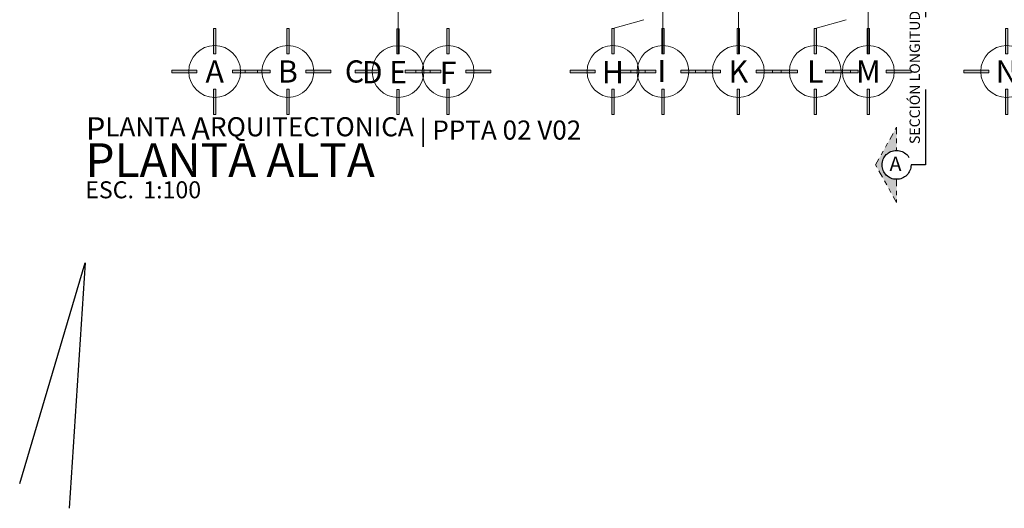
# Model space of a CAD drawing. Units: metres. Extents: x -10 to 5444, y -296 to 1828.
# Drawn here: x 127 to 149, y 2 to 13 of the extents above; entities that cross this region are included whole.
import ezdxf

# ---------------------------------------------------------------- set-up
doc = ezdxf.new("R2010")
doc.units = ezdxf.units.M
doc.linetypes.add('CENTER2', pattern=[28.575, 19.05, -3.175, 3.175, -3.175])
doc.linetypes.add('PHANTOM2', pattern=[1.25, 0.625, -0.125, 0.125, -0.125, 0.125, -0.125])
doc.layers.get('DEFPOINTS').update_dxf_attribs({"color": 3})
doc.layers.add('EDPN_EJES', color=251, linetype='CENTER2', lineweight=0)
doc.layers.add('LC _ LINEA DE CORTE _ EDP', color=242, linetype='PHANTOM2', lineweight=15)
doc.layers.add('Machuelo', color=220, linetype='Continuous')
doc.styles.add('PDF Arial Bold', font='arialbd.ttf')
doc.styles.get("Standard").update_dxf_attribs({"font": 'arial.ttf'})
doc.styles.add('T-3', font='GOTHIC.TTF', dxfattribs={"height": 0.12})

# ---------------------------------------------------------------- blocks, each defined once
blk = doc.blocks.new('EJES')
at = {"layer": 'EDPN_EJES', "ltscale": 0.25, "transparency": 33554636}
h = blk.add_hatch(color=256, dxfattribs=at)
h.dxf.hatch_style = 1
h.paths.add_polyline_path([(2548.969, 756.614), (2548.969, 756.323), (2548.997, 756.323), (2548.997, 756.614)])
h.paths.add_polyline_path([(2548.776, 756.835), (2548.485, 756.835), (2548.485, 756.806), (2548.776, 756.806)])
h.paths.add_polyline_path([(2548.969, 757.028), (2548.969, 757.319), (2548.997, 757.319), (2548.997, 757.028)])
h.paths.add_polyline_path([(2549.19, 756.835), (2549.481, 756.835), (2549.481, 756.806), (2549.19, 756.806)])
for points in [[(2548.969, 757.028), (2548.969, 757.319), (2548.997, 757.319), (2548.997, 757.028)], [(2548.776, 756.835), (2548.485, 756.835), (2548.485, 756.806), (2548.776, 756.806)], [(2549.19, 756.835), (2549.481, 756.835), (2549.481, 756.806), (2549.19, 756.806)], [(2548.969, 756.614), (2548.969, 756.323), (2548.997, 756.323), (2548.997, 756.614)]]:
    blk.add_lwpolyline(points, close=True, dxfattribs=at)
at = {"layer": 'EDPN_EJES', "linetype": 'Continuous', "transparency": 33554636}
blk.add_circle((2548.983, 756.821), 0.301, dxfattribs=at)

msp = doc.modelspace()

# ---------------------------------------------------------------- hatches: boundary and pattern name
at = {"layer": 'LC _ LINEA DE CORTE _ EDP', "lineweight": 30, "ltscale": 3, "true_color": 0x991b1e, "transparency": 33554636}
h = msp.add_hatch(color=244, dxfattribs=at)
h.dxf.hatch_style = 1
h.paths.add_polyline_path([(146.449, 9.029), (146.449, 9.55, -0.414214), (146.123, 9.876, -0.414214), (146.449, 10.202), (146.449, 10.724), (145.976, 9.876)])

# ---------------------------------------------------------------- linework, layer by layer
at = {"layer": 'DEFPOINTS', "ltscale": 0.25, "transparency": 33554636}
msp.add_lwpolyline([(126.684, 2.7), (128.161, 7.672), (127.802, 2.142)], dxfattribs=at)
at = {"layer": 'EDPN_EJES', "ltscale": 1.4, "transparency": 33554636}
for p, q in [((131.08, 43.119), (131.08, 12.381)), ((132.73, 43.119), (132.73, 12.381)), ((132.73, 43.119), (132.73, 12.381)), ((136.342, 43.119), (136.342, 12.381)), ((140.756, 43.119), (140.756, 13.145)), ((135.213, 31.56), (135.213, 12.378)), ((141.183, 28.068), (141.183, 12.381)), ((145.813, 25.573), (145.813, 12.381)), ((142.883, 21.028), (142.883, 12.381)), ((140.056, 12.945), (140.756, 13.145)), ((144.617, 12.945), (145.317, 13.145))]:
    msp.add_line(p, q, dxfattribs=at)
at = {"layer": 'LC _ LINEA DE CORTE _ EDP', "color": 244, "lineweight": 30, "ltscale": 13, "true_color": 0x991b1e, "transparency": 33554636}
for p, q in [((147.104, 44.074), (147.104, 9.876)), ((147.104, 9.876), (146.775, 9.876))]:
    msp.add_line(p, q, dxfattribs=at)
at = {"layer": 'LC _ LINEA DE CORTE _ EDP', "color": 244, "ltscale": 0.25, "true_color": 0x991b1e, "transparency": 33554636}
msp.add_lwpolyline([(146.449, 9.55), (146.449, 9.029), (145.976, 9.876), (146.449, 10.724), (146.449, 10.202)], dxfattribs=at)
at = {"layer": 'LC _ LINEA DE CORTE _ EDP', "color": 244, "lineweight": 30, "ltscale": 3, "true_color": 0x991b1e, "transparency": 33554636}
msp.add_circle((146.449, 9.876), 0.326, dxfattribs=at)

# ---------------------------------------------------------------- block references
at = {"layer": 'EDPN_EJES', "color": 1, "transparency": 33554636, "xscale": -1.938073371567861, "yscale": 1.938073371567311, "zscale": 1.938073371567447, "rotation": 180}
for p in [(-4809.037, 1478.753), (-4807.387, 1478.753), (-4804.903, 1478.751), (-4803.775, 1478.753), (-4800.061, 1478.753), (-4798.933, 1478.753), (-4797.233, 1478.753), (-4795.499, 1478.753), (-4794.303, 1478.753), (-4791.187, 1478.753)]:
    msp.add_blockref('EJES', p, dxfattribs=at)

# ---------------------------------------------------------------- texts
at = {"layer": 'EDPN_EJES', "lineweight": 0, "transparency": 33554636, "char_height": 0.5, "attachment_point": 5, "style": 'T-3'}
for s, width, insert in [('A', 0.37969, (131.08, 11.979)), ('B', 0.37969, (132.73, 11.979)), ('C', 0.37969, (134.23, 11.979)), ('D', 0.37969, (134.63, 11.962)), ('E', 0.37969, (135.212, 11.962)), ('H', 0.5, (140.056, 11.962)), ('I', 0.5, (141.157, 11.989)), ('K', 0.5, (142.883, 11.979)), ('L', 0.5, (144.617, 11.979)), ('M', 0.37969, (145.813, 11.979)), ('N', 0.37969, (148.93, 11.979)), ('F', 0.37969, (136.34, 11.947))]:
    msp.add_mtext_dynamic_manual_height_columns(s, width=width, gutter_width=31.968, heights=[0], dxfattribs=dict(at, insert=insert))
at = {"layer": 'LC _ LINEA DE CORTE _ EDP', "color": 244, "lineweight": 30, "ltscale": 13, "true_color": 0x991b1e, "transparency": 33554636, "insert": (146.976, 10.344), "char_height": 0.23291, "attachment_point": 7, "rotation": 90}
msp.add_mtext_dynamic_manual_height_columns('{\\fSwis721 LtEx BT|b1|i0|c0|p34;SECCIÓN LONGITUDINAL Y-Y´}', width=5.77354, gutter_width=12.5, heights=[0], dxfattribs=at)
at = {"layer": 'LC _ LINEA DE CORTE _ EDP', "color": 244, "lineweight": 30, "ltscale": 3, "true_color": 0x991b1e, "transparency": 33554636, "insert": (146.29, 10.061), "char_height": 0.327, "attachment_point": 1, "style": 'PDF Arial Bold'}
msp.add_mtext_dynamic_manual_height_columns('A', width=0.40425, gutter_width=34.036, heights=[0], dxfattribs=at)
at = {"layer": 'Machuelo', "color": 7, "lineweight": 0, "transparency": 33554636, "attachment_point": 1}
for s, width, gutter_width, insert, char_height in [('{\\fSwis721 LtEx BT|b1|i0|c0|p34;\\H1.1727x;P\\H0.85273x;LANTA \\H1.1727x;A\\H0.85272x;RQUITECTONICA | PPTA 02 V02}', 19.94119, 17.516, (128.179, 10.949), 0.430337), ('{\\fSwis721 LtEx BT|b1|i0|c0|p34;\\H1.1727x;\\C240;\\c2367469;PLANTA ALTA}', 30.00281, 26.354, (128.167, 10.363), 0.64747), ('{\\fSwis721 LtEx BT|b1|i0|c0|p34;\\H1.1727x;ESC.^I1:100}', 15.14423, 13.302, (128.161, 9.506), 0.32682)]:
    msp.add_mtext_dynamic_manual_height_columns(s, width=width, gutter_width=gutter_width, heights=[0], dxfattribs=dict(at, insert=insert, char_height=char_height))

doc.saveas('drawing.dxf')
